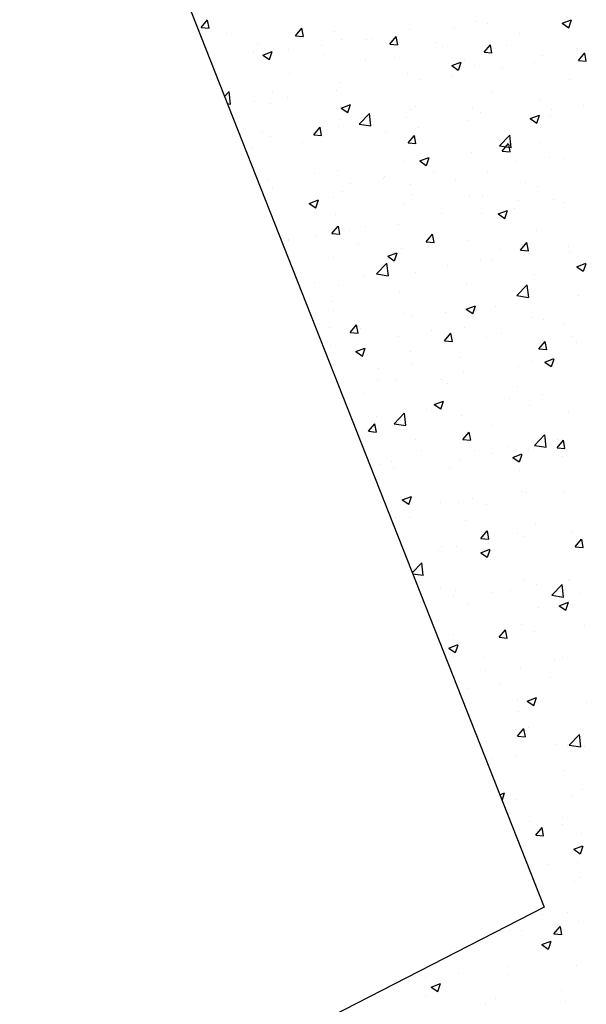
# Model space of a CAD drawing. Extents: x 503952 to 714202, y 846852 to 995352.
# Drawn here: x 584381 to 588691, y 931968 to 939458 of the extents above; entities that cross this region are included whole.
import ezdxf

# ---------------------------------------------------------------- set-up
doc = ezdxf.new("R2010")
doc.units = 0
doc.header["$LTSCALE"] = 1000
doc.header["$MEASUREMENT"] = 0
doc.layers.get('0').update_dxf_attribs({"linetype": 'CONTINUOUS'})
doc.layers.add('POOL_FLATROOF', color=231, linetype='CONTINUOUS')

msp = doc.modelspace()

# ---------------------------------------------------------------- linework, layer by layer
at = {"linetype": 'CONTINUOUS'}
for p, q in [((585761.7, 939398.6), (585809.9, 939456.1)), ((585822.1, 939392.9), (585810.5, 939455.6)), ((587851, 939445.4), (587851, 939445.4)), ((587938.7, 939430.4), (587938.7, 939430.4)), ((588508, 939431.2), (588578, 939458.1)), ((588508, 939431.2), (588557.7, 939397.6)), ((588558.3, 939397.2), (588578.6, 939457.6)), ((585761.7, 939398.6), (585821.5, 939393.4)), ((585951.6, 939353.6), (585951.6, 939353.6)), ((586479, 939335.9), (586527.2, 939393.3)), ((586479, 939335.9), (586538.7, 939330.6)), ((586539.3, 939330.2), (586527.8, 939392.8)), ((586773.5, 939370.3), (586773.5, 939370.3)), ((587345.9, 939381.4), (587345.9, 939381.4)), ((587688.3, 939397.4), (587688.3, 939397.4)), ((588179.4, 939351), (588179.4, 939351)), ((586190.3, 939270.2), (586190.3, 939270.2)), ((586485.5, 939331), (586485.5, 939331)), ((586678, 939264.4), (586678, 939264.4)), ((586832.4, 939311), (586832.4, 939311)), ((587019.3, 939308.5), (587019.3, 939308.5)), ((587056.8, 939314.3), (587056.8, 939314.3)), ((587196.2, 939273.1), (587244.4, 939330.6)), ((587196.2, 939273.1), (587256, 939267.9)), ((587256.6, 939267.4), (587245, 939330.1)), ((587553.1, 939285.9), (587553.1, 939285.9)), ((587913.5, 939210.4), (587961.7, 939267.8)), ((587973.8, 939204.7), (587962.3, 939267.3)), ((588086.9, 939263.4), (588086.9, 939263.4)), ((586162.5, 939219.3), (586162.5, 939219.3)), ((586230.6, 939188.7), (586300.6, 939215.6)), ((586230.6, 939188.7), (586280.4, 939155.2)), ((586281, 939154.7), (586301.2, 939215.2)), ((586313, 939236), (586313, 939236)), ((586427.7, 939231.5), (586427.7, 939231.5)), ((586696.3, 939196.7), (586696.3, 939196.7)), ((587596.3, 939250.9), (587596.3, 939250.9)), ((587913.5, 939210.4), (587973.2, 939205.1)), ((588358.2, 939187.5), (588358.2, 939187.5)), ((588620.7, 939240.8), (588620.7, 939240.8)), ((588630.7, 939147.6), (588678.9, 939205.1)), ((588691.1, 939141.9), (588679.5, 939204.6)), ((587013.1, 939150.7), (587013.1, 939150.7)), ((587230.1, 939174.1), (587230.1, 939174.1)), ((587667.8, 939108.7), (587737.8, 939135.5)), ((587667.8, 939108.7), (587717.5, 939075.1)), ((587718.1, 939074.6), (587738.4, 939135.1)), ((587763.9, 939151.6), (587763.9, 939151.6)), ((587838.8, 939112.5), (587838.8, 939112.5)), ((588297.8, 939129), (588297.8, 939129)), ((588630.7, 939147.6), (588690.5, 939142.4)), ((588685.9, 939169), (588685.9, 939169)), ((586429.9, 939050.6), (586429.9, 939050.6)), ((587333.7, 939048.5), (587333.7, 939048.5)), ((587675.6, 939036), (587675.6, 939036)), ((588054.3, 939085.9), (588054.3, 939085.9)), ((586820.3, 938978.1), (586820.3, 938978.1)), ((587425.2, 939003), (587425.2, 939003)), ((588561.4, 939001), (588561.4, 939001)), ((585939.6, 938875), (585974.3, 938911.1)), ((585985.9, 938815.7), (585974.9, 938910.7)), ((586300.9, 938903.1), (586300.9, 938903.1)), ((586793.7, 938919.9), (586793.7, 938919.9)), ((587978.2, 938900.9), (587978.2, 938900.9)), ((585961.3, 938819.9), (585985.3, 938816.2)), ((586164.6, 938837.1), (586164.6, 938837.1)), ((586286.5, 938822.7), (586286.5, 938822.7)), ((586415, 938870), (586415, 938870)), ((586827.5, 938786.1), (586897.6, 938813)), ((586877.9, 938752.1), (586898.1, 938812.5)), ((588346, 938854.6), (588346, 938854.6)), ((586820.3, 938800.2), (586820.3, 938800.2)), ((586827.5, 938786.1), (586877.3, 938752.6)), ((586963.6, 938664.4), (587041.5, 938745.6)), ((587053.1, 938650.2), (587042.1, 938745.1)), ((587354.1, 938777.6), (587354.1, 938777.6)), ((587395, 938800.8), (587395, 938800.8)), ((587826.7, 938779.6), (587826.7, 938779.6)), ((587888, 938755.1), (587888, 938755.1)), ((588422.8, 938774.6), (588422.8, 938774.6)), ((588673.1, 938807.5), (588673.1, 938807.5)), ((586811.8, 938700.7), (586811.8, 938700.7)), ((586963.6, 938664.4), (587052.5, 938650.6)), ((587321.6, 938715.6), (587321.6, 938715.6)), ((587791.3, 938691.4), (587791.3, 938691.4)), ((588264.7, 938706), (588334.7, 938732.9)), ((588264.7, 938706), (588314.4, 938672.5)), ((588315, 938672), (588335.3, 938732.4)), ((588421.8, 938732.5), (588421.8, 938732.5)), ((586228.6, 938600.6), (586228.6, 938600.6)), ((586617.7, 938583.7), (586665.9, 938641.1)), ((586617.7, 938583.7), (586677.5, 938578.4)), ((586678.1, 938578), (586666.5, 938640.6)), ((586808.1, 938645.2), (586808.1, 938645.2)), ((587162.2, 938608.6), (587162.2, 938608.6)), ((587412.5, 938641.6), (587412.5, 938641.6)), ((586288.7, 938570.2), (586288.7, 938570.2)), ((586530.6, 938525.5), (586530.6, 938525.5)), ((587335, 938520.9), (587383.2, 938578.4)), ((587335, 938520.9), (587394.7, 938515.7)), ((587395.3, 938515.2), (587383.8, 938577.9)), ((588030.9, 938498.9), (588108.7, 938580.1)), ((588052.2, 938458.2), (588100.4, 938515.6)), ((588112.6, 938452.5), (588101, 938515.1)), ((588120.4, 938484.6), (588109.3, 938579.6)), ((588333.9, 938521.7), (588333.9, 938521.7)), ((586151.9, 938475.6), (586151.9, 938475.6)), ((587814.5, 938446.7), (587814.5, 938446.7)), ((588030.9, 938498.9), (588119.8, 938485.1)), ((588052.2, 938458.2), (588112, 938452.9)), ((587309.4, 938382.7), (587309.4, 938382.7)), ((587424.4, 938383.5), (587494.5, 938410.4)), ((587424.4, 938383.5), (587474.2, 938350)), ((587474.8, 938349.5), (587495.1, 938409.9)), ((588159.7, 938380.2), (588159.7, 938380.2)), ((588410.1, 938413.1), (588410.1, 938413.1)), ((588520.1, 938404.3), (588520.1, 938404.3)), ((586625.6, 938289.2), (586625.6, 938289.2)), ((586796, 938312.3), (586796, 938312.3)), ((587528.2, 938297), (587528.2, 938297)), ((587936.9, 938304.2), (587936.9, 938304.2)), ((586276.6, 938237.3), (586276.6, 938237.3)), ((586899.1, 938214.2), (586899.1, 938214.2)), ((587149.4, 938247.2), (587149.4, 938247.2)), ((587159.4, 938266.6), (587159.4, 938266.6)), ((587693.2, 938244.1), (587693.2, 938244.1)), ((588227.1, 938221.5), (588227.1, 938221.5)), ((586302.6, 938177.4), (586302.6, 938177.4)), ((586836.4, 938154.8), (586836.4, 938154.8)), ((587353.7, 938204.1), (587353.7, 938204.1)), ((588321.7, 938188.8), (588321.7, 938188.8)), ((586267.6, 938131.1), (586267.6, 938131.1)), ((586584.2, 938061), (586654.2, 938087.9)), ((586584.2, 938061), (586634, 938027.4)), ((586634.6, 938027), (586654.8, 938087.4)), ((586770.5, 938104), (586770.5, 938104)), ((587370.3, 938132.3), (587370.3, 938132.3)), ((587802.3, 938113.9), (587802.3, 938113.9)), ((587904.1, 938109.7), (587904.1, 938109.7)), ((588176.5, 938084.7), (588176.5, 938084.7)), ((588437.9, 938087.2), (588437.9, 938087.2)), ((588525.7, 938068.6), (588525.7, 938068.6)), ((587297.2, 938049.8), (587297.2, 938049.8)), ((587593.3, 937984.6), (587593.3, 937984.6)), ((587896.7, 937985.8), (587896.7, 937985.8)), ((588021.4, 937980.9), (588091.4, 938007.8)), ((588071.7, 937946.9), (588092, 938007.3)), ((588147, 938018.7), (588147, 938018.7)), ((586783.8, 937979.4), (586783.8, 937979.4)), ((588021.4, 937980.9), (588071.1, 937947.3)), ((586756.5, 937831.5), (586804.7, 937888.9)), ((586816.8, 937825.8), (586805.3, 937888.5)), ((586886.4, 937852.8), (586886.4, 937852.8)), ((587010.1, 937884.5), (587010.1, 937884.5)), ((587265.1, 937902.6), (587265.1, 937902.6)), ((588309.6, 937855.9), (588309.6, 937855.9)), ((586426.6, 937780.9), (586426.6, 937780.9)), ((586426.9, 937784.4), (586426.9, 937784.4)), ((586636, 937819.8), (586636, 937819.8)), ((586756.5, 937831.5), (586816.2, 937826.2)), ((587473.7, 937768.7), (587521.9, 937826.2)), ((587473.7, 937768.7), (587533.5, 937763.5)), ((587534.1, 937763), (587522.5, 937825.7)), ((587790.2, 937781), (587790.2, 937781)), ((588191, 937706), (588239.2, 937763.4)), ((588251.3, 937700.3), (588239.8, 937763)), ((586960.5, 937758.3), (586960.5, 937758.3)), ((587181.1, 937658.4), (587251.1, 937685.2)), ((587231.5, 937624.3), (587251.7, 937684.8)), ((587285.1, 937716.9), (587285.1, 937716.9)), ((587494.3, 937735.7), (587494.3, 937735.7)), ((588028.1, 937713.2), (588028.1, 937713.2)), ((588191, 937706), (588250.7, 937700.7)), ((588558.4, 937734.7), (588558.4, 937734.7)), ((588561.9, 937690.6), (588561.9, 937690.6)), ((586771.6, 937646.5), (586771.6, 937646.5)), ((587181.1, 937658.4), (587230.9, 937624.8)), ((587883.9, 937624.3), (587883.9, 937624.3)), ((587975.2, 937634.6), (587975.2, 937634.6)), ((588262.7, 937674.2), (588262.7, 937674.2)), ((587096.2, 937524.8), (587174.1, 937606)), ((587185.7, 937510.5), (587174.7, 937605.5)), ((587633.6, 937591.4), (587633.6, 937591.4)), ((588618.3, 937578.3), (588688.3, 937605.1)), ((588618.3, 937578.3), (588668, 937544.7)), ((588668.6, 937544.3), (588688.9, 937604.7)), ((587002, 937508.2), (587002, 937508.2)), ((587096.2, 937524.8), (587185.1, 937511)), ((587392, 937534.5), (587392, 937534.5)), ((588297.4, 937523), (588297.4, 937523)), ((586623.3, 937458.3), (586623.3, 937458.3)), ((586808.9, 937434.4), (586808.9, 937434.4)), ((587778, 937448.1), (587778, 937448.1)), ((588163.4, 937359.3), (588241.3, 937440.5)), ((588253, 937345), (588241.9, 937440)), ((586759.5, 937313.6), (586759.5, 937313.6)), ((587272.9, 937384), (587272.9, 937384)), ((588163.4, 937359.3), (588252.4, 937345.5)), ((588631.1, 937362.9), (588631.1, 937362.9)), ((586765.7, 937247.3), (586765.7, 937247.3)), ((587778, 937255.7), (587848.1, 937282.6)), ((587778, 937255.7), (587827.8, 937222.2)), ((587828.4, 937221.7), (587848.6, 937282.1)), ((587999.6, 937279.8), (587999.6, 937279.8)), ((587299.5, 937224.8), (587299.5, 937224.8)), ((587370.5, 937196.9), (587370.5, 937196.9)), ((587620.9, 937229.9), (587620.9, 937229.9)), ((587833.4, 937202.2), (587833.4, 937202.2)), ((588285.2, 937190.1), (588285.2, 937190.1)), ((588367.2, 937179.6), (588367.2, 937179.6)), ((586739, 937113.8), (586739, 937113.8)), ((586895.2, 937079.3), (586943.4, 937136.7)), ((586955.6, 937073.6), (586944, 937136.3)), ((586976.6, 937113), (586976.6, 937113)), ((587510.4, 937090.4), (587510.4, 937090.4)), ((587765.9, 937115.2), (587765.9, 937115.2)), ((588517.1, 937138), (588517.1, 937138)), ((586895.2, 937079.3), (586955, 937074.1)), ((587260.8, 937051.2), (587260.8, 937051.2)), ((587612.5, 937016.5), (587660.7, 937074)), ((587612.5, 937016.5), (587672.2, 937011.3)), ((587672.8, 937010.8), (587661.3, 937073.5)), ((587933.9, 937037.9), (587933.9, 937037.9)), ((588044.2, 937067.9), (588044.2, 937067.9)), ((588329.7, 936953.8), (588377.9, 937011.2)), ((588390.1, 936948.1), (588378.5, 937010.8)), ((588578, 937045.3), (588578, 937045.3)), ((586747.3, 936980.7), (586747.3, 936980.7)), ((586937.8, 936933.2), (587007.8, 936960.1)), ((586988.1, 936899.2), (587008.4, 936959.6)), ((587350.8, 936937.8), (587350.8, 936937.8)), ((588329.7, 936953.8), (588389.5, 936948.5)), ((588368.1, 936968.5), (588368.1, 936968.5)), ((588618.4, 937001.5), (588618.4, 937001.5)), ((586937.8, 936933.2), (586987.6, 936899.7)), ((587736.5, 936885.4), (587736.5, 936885.4)), ((588374.9, 936853.1), (588445, 936880)), ((588425.3, 936819.1), (588445.5, 936879.5)), ((586767.6, 936837.7), (586767.6, 936837.7)), ((587107.5, 936802.5), (587107.5, 936802.5)), ((587357.8, 936835.5), (587357.8, 936835.5)), ((588173.6, 936818.4), (588173.6, 936818.4)), ((588273.1, 936857.3), (588273.1, 936857.3)), ((588374.9, 936853.1), (588424.7, 936819.6)), ((587100.6, 936716.4), (587100.6, 936716.4)), ((587248.6, 936718.3), (587248.6, 936718.3)), ((587590.4, 936718.3), (587590.4, 936718.3)), ((587753.7, 936782.3), (587753.7, 936782.3)), ((587634.4, 936693.9), (587634.4, 936693.9)), ((588168.2, 936671.3), (588168.2, 936671.3)), ((587007.2, 936618.2), (587007.2, 936618.2)), ((588105, 936574.1), (588105, 936574.1)), ((588355.3, 936607), (588355.3, 936607)), ((587473.5, 936490.9), (587473.5, 936490.9)), ((587534.7, 936530.6), (587604.7, 936557.5)), ((587534.7, 936530.6), (587584.5, 936497)), ((587585.1, 936496.6), (587605.3, 936557)), ((588260.9, 936524.4), (588260.9, 936524.4)), ((587094.7, 936441.1), (587094.7, 936441.1)), ((587228.8, 936385.2), (587306.7, 936466.3)), ((587318.3, 936370.9), (587307.3, 936465.9)), ((587741.5, 936449.4), (587741.5, 936449.4)), ((588555.5, 936468.4), (588555.5, 936468.4)), ((587034, 936327.1), (587082.2, 936384.5)), ((587094.3, 936321.4), (587082.8, 936384.1)), ((587228.8, 936385.2), (587317.7, 936371.4)), ((587236.4, 936385.4), (587236.4, 936385.4)), ((587972.3, 936368.3), (587972.3, 936368.3)), ((587034, 936327.1), (587093.7, 936321.9)), ((587389.1, 936268.2), (587389.1, 936268.2)), ((587751.2, 936264.3), (587799.4, 936321.8)), ((587751.2, 936264.3), (587811, 936259.1)), ((587811.6, 936258.6), (587800, 936321.3)), ((588296, 936219.6), (588373.9, 936300.8)), ((588385.5, 936205.4), (588374.5, 936300.3)), ((588471, 936262.5), (588471, 936262.5)), ((588092.3, 936212.6), (588092.3, 936212.6)), ((588248.8, 936191.5), (588248.8, 936191.5)), ((588296, 936219.6), (588384.9, 936205.9)), ((588468.5, 936201.6), (588516.7, 936259)), ((588468.5, 936201.6), (588528.3, 936196.4)), ((588528.8, 936195.9), (588517.3, 936258.6)), ((587439.7, 936182.9), (587439.7, 936182.9)), ((587729.4, 936116.5), (587729.4, 936116.5)), ((587841.9, 936179.7), (587841.9, 936179.7)), ((587973.5, 936160.3), (587973.5, 936160.3)), ((588131.6, 936128), (588201.6, 936154.8)), ((588131.6, 936128), (588181.4, 936094.4)), ((588182, 936094), (588202.2, 936154.4)), ((588507.3, 936137.8), (588507.3, 936137.8)), ((587116.7, 936071.1), (587116.7, 936071.1)), ((587210.4, 936096.5), (587210.4, 936096.5)), ((587224.3, 936052.5), (587224.3, 936052.5)), ((587650.5, 936048.6), (587650.5, 936048.6)), ((588184.4, 936026), (588184.4, 936026)), ((587291.4, 935805.4), (587361.4, 935832.3)), ((587341.7, 935771.4), (587362, 935831.8)), ((587829.2, 935818.2), (587829.2, 935818.2)), ((588207.9, 935868.1), (588207.9, 935868.1)), ((588236.6, 935858.6), (588236.6, 935858.6)), ((588514.2, 935871.8), (588514.2, 935871.8)), ((587291.4, 935805.4), (587341.1, 935771.9)), ((587578.9, 935785.3), (587578.9, 935785.3)), ((587717.2, 935783.6), (587717.2, 935783.6)), ((587931, 935771.7), (587931, 935771.7)), ((587212.1, 935719.6), (587212.1, 935719.6)), ((587240.7, 935674.6), (587240.7, 935674.6)), ((587347.8, 935671.5), (587347.8, 935671.5)), ((587218.4, 935629.4), (587220.9, 935632.4)), ((587225.1, 935612.4), (587221.5, 935631.9)), ((587774.6, 935652), (587774.6, 935652)), ((588308.4, 935629.5), (588308.4, 935629.5)), ((587890, 935512.1), (587938.2, 935569.6)), ((587950.3, 935506.4), (587938.8, 935569.1)), ((588170.6, 935552.1), (588170.6, 935552.1)), ((588224.4, 935525.7), (588224.4, 935525.7)), ((588576.4, 935556.8), (588576.4, 935556.8)), ((587587.4, 935452), (587587.4, 935452)), ((587705.1, 935450.7), (587705.1, 935450.7)), ((587890, 935512.1), (587949.7, 935506.9)), ((587944.9, 935473.7), (587944.9, 935473.7)), ((588607.2, 935449.4), (588655.4, 935506.8)), ((588607.2, 935449.4), (588667, 935444.2)), ((588667.6, 935443.7), (588656, 935506.4)), ((587315.8, 935390.8), (587315.8, 935390.8)), ((587566.1, 935423.8), (587566.1, 935423.8)), ((587888.3, 935402.8), (587958.3, 935429.7)), ((587888.3, 935402.8), (587938.1, 935369.3)), ((587938.6, 935368.8), (587958.9, 935429.2)), ((587367.2, 935251.7), (587439.2, 935326.7)), ((587450.9, 935231.3), (587439.8, 935326.2)), ((587370.2, 935244.2), (587450.3, 935231.7)), ((587579.8, 935141), (587579.8, 935141)), ((588212.3, 935192.8), (588212.3, 935192.8)), ((588313.4, 935162.4), (588313.4, 935162.4)), ((588428.6, 935080), (588506.5, 935161.2)), ((588518.1, 935065.7), (588507.1, 935160.7)), ((588552.5, 935202.1), (588552.5, 935202.1)), ((588563.7, 935195.4), (588563.7, 935195.4)), ((587681.8, 935079.3), (587681.8, 935079.3)), ((587692.9, 935117.8), (587692.9, 935117.8)), ((587969.3, 935102), (587969.3, 935102)), ((588113.6, 935118.5), (588113.6, 935118.5)), ((588428.6, 935080), (588517.5, 935066.2)), ((588647.5, 935095.9), (588647.5, 935095.9)), ((587790.7, 935006.7), (587790.7, 935006.7)), ((588485.2, 935000.2), (588555.2, 935027.1)), ((588485.2, 935000.2), (588535, 934966.6)), ((588535.5, 934966.2), (588555.8, 935026.6)), ((588324.5, 934984.2), (588324.5, 934984.2)), ((588200.1, 934859.9), (588200.1, 934859.9)), ((588679.4, 934850.8), (588679.4, 934850.8)), ((587680.7, 934784.9), (587680.7, 934784.9)), ((588028.7, 934760), (588076.9, 934817.4)), ((588050.3, 934768), (588050.3, 934768)), ((588089.1, 934754.3), (588077.5, 934816.9)), ((588300.6, 934800.9), (588300.6, 934800.9)), ((587645, 934677.7), (587715, 934704.5)), ((587695.3, 934643.7), (587715.6, 934704.1)), ((588028.7, 934760), (588088.5, 934754.7)), ((587645, 934677.7), (587694.7, 934644.1)), ((587914.7, 934610.2), (587914.7, 934610.2)), ((588448.5, 934587.6), (588448.5, 934587.6)), ((588511.2, 934605.5), (588511.2, 934605.5)), ((587928, 934505.4), (587928, 934505.4)), ((588188, 934527), (588188, 934527)), ((588037.6, 934406.5), (588037.6, 934406.5)), ((588416.3, 934456.4), (588416.3, 934456.4)), ((587787.2, 934373.6), (587787.2, 934373.6)), ((588167.7, 934285.8), (588167.7, 934285.8)), ((588241.9, 934275.1), (588311.9, 934301.9)), ((588241.9, 934275.1), (588291.6, 934241.5)), ((588292.2, 934241), (588312.5, 934301.5)), ((588689.2, 934264.5), (588689.2, 934264.5)), ((588175.8, 934194.1), (588175.8, 934194.1)), ((588153.2, 934062), (588153.2, 934062)), ((588167.5, 934007.8), (588215.7, 934065.2)), ((588227.8, 934002.1), (588216.3, 934064.7)), ((588253.8, 934076.6), (588253.8, 934076.6)), ((588561.2, 933940.4), (588639.1, 934021.5)), ((588650.7, 933926.1), (588639.6, 934021.1)), ((587930.8, 933964.9), (587930.8, 933964.9)), ((588167.5, 934007.8), (588227.2, 934002.5)), ((588464.6, 933942.3), (588464.6, 933942.3)), ((588561.2, 933940.4), (588650.1, 933926.6)), ((588549.6, 933935.8), (588549.6, 933935.8)), ((588677.1, 933931.6), (588677.1, 933931.6)), ((587966.4, 933835.7), (587966.4, 933835.7)), ((588163.6, 933861.2), (588163.6, 933861.2)), ((588521.7, 933750.7), (588521.7, 933750.7)), ((588032.6, 933563), (588068.6, 933576.8)), ((588049.9, 933518.9), (588069.2, 933576.3)), ((588054.8, 933568.3), (588054.8, 933568.3)), ((588664.9, 933598.7), (588664.9, 933598.7)), ((588151.5, 933528.3), (588151.5, 933528.3)), ((588588.6, 933545.8), (588588.6, 933545.8)), ((588258.6, 933356.3), (588258.6, 933356.3)), ((588509, 933389.3), (588509, 933389.3)), ((588306.2, 933255.6), (588354.4, 933313)), ((588366.6, 933249.9), (588355, 933312.6)), ((588508.3, 933339.2), (588508.3, 933339.2)), ((588652.8, 933265.8), (588652.8, 933265.8)), ((588306.2, 933255.6), (588366, 933250.3)), ((588595.5, 933147.3), (588665.5, 933174.2)), ((588595.5, 933147.3), (588645.2, 933113.7)), ((588645.8, 933113.3), (588666.1, 933173.7)), ((588624.6, 933044.7), (588624.6, 933044.7)), ((588393.9, 933034.8), (588393.9, 933034.8)), ((588604.8, 932900.4), (588604.8, 932900.4)), ((588640.6, 932932.9), (588640.6, 932932.9)), ((588546.6, 932669.5), (588546.6, 932669.5)), ((588361.6, 932650.3), (588361.6, 932650.3)), ((588628.4, 932600), (588628.4, 932600)), ((588115, 932529.6), (588115, 932529.6)), ((588195, 932526.5), (588195, 932526.5)), ((588445, 932503.4), (588493.2, 932560.8)), ((588505.3, 932497.7), (588493.8, 932560.4)), ((588352.2, 932422.1), (588422.2, 932449)), ((588402.5, 932388.1), (588422.8, 932448.5)), ((588445, 932503.4), (588504.7, 932498.1)), ((588352.2, 932422.1), (588401.9, 932388.6)), ((588098.5, 932255.9), (588098.5, 932255.9)), ((588616.3, 932267.2), (588616.3, 932267.2)), ((587469.4, 932173.1), (587469.4, 932173.1)), ((587719.8, 932206), (587719.8, 932206)), ((588102.8, 932196.7), (588102.8, 932196.7)), ((587512, 932099.6), (587582, 932126.5)), ((587512, 932099.6), (587561.7, 932066)), ((587562.3, 932065.6), (587582.6, 932126)), ((587583.5, 932121.8), (587583.5, 932121.8)), ((588505.3, 932072.9), (588505.3, 932072.9)), ((587466.4, 932038), (587466.4, 932038)), ((588000.2, 932015.5), (588000.2, 932015.5)), ((588534, 931992.9), (588534, 931992.9)), ((587922.1, 931972.8), (587922.1, 931972.8))]:
    msp.add_line(p, q, dxfattribs=at)
at = {"layer": 'POOL_FLATROOF', "color": 33, "linetype": 'CONTINUOUS', "flags": 128}
msp.add_lwpolyline([(584996, 941270.1), (588370.1, 932706.2), (578577.9, 927680.6)], dxfattribs=at)

doc.saveas('drawing.dxf')
